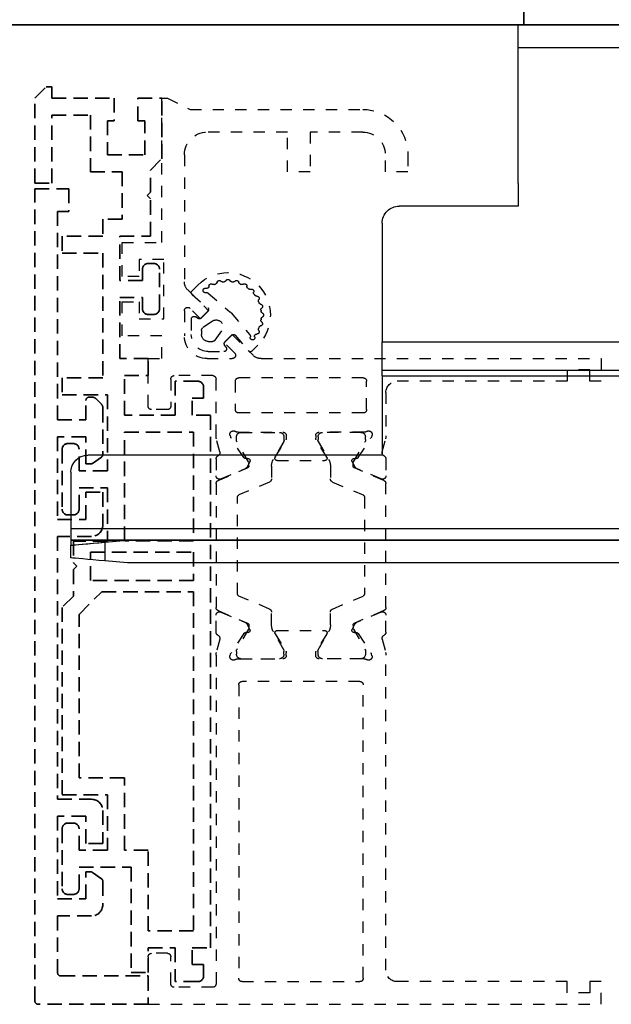
# Model space of a CAD drawing. Units: millimetres. Extents: x 0 to 1189, y 0 to 4976.
# Drawn here: x 603 to 655, y 4475 to 4561 of the extents above; entities that cross this region are included whole.
import ezdxf

# ---------------------------------------------------------------- set-up
doc = ezdxf.new("R2010")
doc.units = ezdxf.units.MM
doc.linetypes.add('BLOCK_Verharkung Endlage offen_Pro Green RC 2$0$HIDDEN', pattern=[1.905, 1.27, -0.635])
doc.linetypes.add('BLOCK_Verharkung Endlage offen_Pro Green RC 2$0$JIS_02_1.0', pattern=[2, 1, -1])
for name, color, linetype in [('BLOCK_325527-XX-20_Horizontalprofil unten$0$Mass', 7, 'Continuous'), ('BLOCK_325536-XX-1-20_Wandanschlussprofil$0$BLOCK_325536-XX-1-20_Wandanschlussprofil', 3, 'Continuous'), ('BLOCK_Bodengleiter Draufsicht Pro Green 1$0$Block 257035 Fuehrungswinkel Green$0$Block 257035 Fuehrungswinkel Green', 252, 'Continuous'), ('BLOCK_Bodengleiter Draufsicht Pro Green 1$0$BLOCK_Bodengleiter Draufsicht Pro Green 1', 253, 'Continuous'), ('BLOCK_Verharkung Endlage offen_Pro Green RC 2$0$BLOCK_Verharkung Endlage offen_Pro Green', 1, 'Continuous'), ('BLOCK_Verharkung Endlage offen_Pro Green RC 2$0$Mass', 7, 'Continuous'), ('Duenn', 255, 'Continuous'), ('Konstruktion', 31, 'Continuous'), ('XREF Pro Green RC 2 ISO 34 ST Wand$0$Duenn', 7, 'Continuous')]:
    doc.layers.add(name, color=color, linetype=linetype)
doc.layers.add('BLOCK_Bodengleiter Draufsicht Pro Green 1$0$Mass', color=7, linetype='Continuous', true_color=0xffffff)

# ---------------------------------------------------------------- blocks, each defined once
blk = doc.blocks.new('BLOCK_Verharkung Endlage offen_Pro Green RC 2$0$Verharkung Endlage offen')
at = {"color": 1, "linetype": 'BLOCK_Verharkung Endlage offen_Pro Green RC 2$0$HIDDEN', "lineweight": 35}
for p, q in [((-1.5, 79.7), (-1.5, 80.7)), ((-1.5, 80.7), (-1, 80.7)), ((0, 79.7), (-1, 80.7)), ((-11.2, 74.35), (-11.2, 79.7)), ((-9.1, 79.7), (-11.2, 79.7)), ((-9.1, 77.7), (-9.1, 79.7)), ((-7, 79.7), (-7, 77.7)), ((-1.5, 79.7), (-7, 79.7)), ((0, 72.2), (0, 79.7)), ((-9.7, 77.7), (-9.1, 77.7)), ((-9.7, 74.7), (-9.7, 77.7)), ((-7, 77.7), (-6.4, 77.7)), ((-6.4, 77.7), (-6.4, 74.7)), ((-1.5, 78.2), (-4.9, 78.2)), ((-4.9, 78.2), (-4.9, 73.2)), ((-1.5, 72.2), (-1.5, 78.2)), ((-10.2, 73.35), (-11.2, 74.35)), ((-6.4, 74.7), (-9.7, 74.7)), ((-10.2, 71.4), (-10.2, 73.35)), ((-4.9, 73.2), (-7.7, 73.2)), ((-7.7, 73.2), (-7.7, 69)), ((0, 72.2), (-1.5, 72.2)), ((-9.9, 71.1), (-10.2, 71.4)), ((-3, 71.7), (-3, 69.7)), ((0, 71.7), (-3, 71.7)), ((0, 0), (0, 71.7)), ((-10.2, 70.8), (-9.9, 71.1)), ((-10.2, 67.5), (-10.2, 70.8)), ((-3, 69.7), (-2, 69.7)), ((-2, 69.7), (-2, 51.3)), ((-7.7, 69), (-6, 69)), ((-6, 69), (-6, 67.5)), ((-7.5, 67.5), (-10.2, 67.5)), ((-7.5, 63.6), (-7.5, 67.5)), ((-6, 67.5), (-2.4, 67.5)), ((-2.4, 67.5), (-2.4, 66)), ((-2.4, 66), (-6, 66)), ((-6, 66), (-6, 55)), ((-11, 61.1), (-11, 64.6)), ((-10.5, 65.1), (-10, 65.1)), ((-9.5, 64.6), (-9.5, 63.6)), ((-9.5, 63.6), (-7.5, 63.6)), ((-7.5, 62.1), (-9.5, 62.1)), ((-9.5, 62.1), (-9.5, 61.1)), ((-7.5, 56.7), (-7.5, 62.1)), ((-10, 60.6), (-10.5, 60.6)), ((-10, 55.2), (-10, 56.7)), ((-10, 56.7), (-7.5, 56.7)), ((-7.9, 55.2), (-10, 55.2)), ((-7.9, 51.7), (-7.9, 55.2)), ((-6, 55), (-2.4, 55)), ((-2.4, 55), (-2.4, 53.5)), ((-14.9, 54.2), (-14.9, 53.2)), ((-14.4, 54.7), (-12.4, 54.7)), ((-12.4, 54.7), (-12.4, 51.7)), ((-13.9, 53.2), (-14.9, 53.2)), ((-13.9, 51.7), (-13.9, 53.2)), ((-2.4, 53.5), (-6.4, 53.5)), ((-6.4, 53.5), (-6.4, 46.8)), ((-5.396, 53.154), (-5.854, 52.696)), ((-4.8, 53.3), (-5.043, 53.3)), ((-6, 52.343), (-6, 48.256)), ((-4.5, 51.3), (-4.5, 53)), ((-15.5, 4.7), (-15.5, 51.7)), ((-15.5, 51.7), (-13.9, 51.7)), ((-12.4, 51.7), (-7.9, 51.7)), ((-2, 51.3), (-4.5, 51.3)), ((-14, 50.2), (-14, 40.62)), ((-7.9, 50.2), (-14, 50.2)), ((-7.9, 40.62), (-7.9, 50.2)), ((-4.5, 49.8), (-2, 49.8)), ((-4.5, 47.4), (-4.5, 49.8)), ((-2, 49.8), (-2, 42.5)), ((-3.9, 46.8), (-3.9, 48.7)), ((-3.4, 49.2), (-2.9, 49.2)), ((-2.4, 48.7), (-2.4, 43.4)), ((-5.872, 48.011), (-5.077, 47.454)), ((-4.905, 47.4), (-4.5, 47.4)), ((-6.4, 46.8), (-3.9, 46.8)), ((-3.9, 45.3), (-6.4, 45.3)), ((-6.4, 45.3), (-6.4, 40.6)), ((-3.9, 43.4), (-3.9, 45.3)), ((-6, 44.9), (-6, 42)), ((-4.5, 44.9), (-6, 44.9)), ((-4.5, 42.5), (-4.5, 44.9)), ((-2.9, 42.9), (-3.4, 42.9)), ((-2, 42.5), (-4.5, 42.5)), ((-5, 41), (-2, 41)), ((-2, 41), (-2, 17.8)), ((-14, 40.62), (-7.9, 40.62)), ((-6.4, 40.6), (-3.4, 40.6)), ((-3.4, 40.6), (-3.4, 38.67)), ((-14, 39.62), (-14, 37.12)), ((-4.9, 39.62), (-14, 39.62)), ((-4.9, 37.12), (-4.9, 39.62)), ((-3.4, 38.67), (-3.7, 38.37)), ((-3.7, 38.37), (-3.4, 38.07)), ((-3.4, 38.07), (-3.4, 35.74)), ((-14, 37.12), (-4.9, 37.12)), ((-5.901, 36.12), (-14, 36.12)), ((-14, 36.12), (-14, 6.2)), ((-3.9, 34.119), (-5.901, 36.12)), ((-3.4, 35.74), (-2.4, 34.74)), ((-3.9, 19.7), (-3.9, 34.119)), ((-2.4, 34.74), (-2.4, 18.2)), ((-7.9, 13.3), (-7.9, 19.7)), ((-7.9, 19.7), (-3.9, 19.7)), ((-2.4, 18.2), (-6.4, 18.2)), ((-6.4, 18.2), (-6.4, 13.3)), ((-2, 17.8), (-5, 17.8)), ((-6, 16.8), (-6, 13.9)), ((-4.5, 16.3), (-2, 16.3)), ((-4.5, 13.9), (-4.5, 16.3)), ((-3.4, 15.7), (-2.9, 15.7)), ((-2, 16.3), (-2, 9)), ((-3.9, 13.3), (-3.9, 15.2)), ((-2.4, 15.2), (-2.4, 9.9)), ((-10, 6.2), (-10, 13.3)), ((-10, 13.3), (-7.9, 13.3)), ((-6.4, 13.3), (-3.9, 13.3)), ((-6, 13.9), (-4.5, 13.9)), ((-3.9, 11.8), (-8.5, 11.8)), ((-8.5, 11.8), (-8.5, 2.5)), ((-5.077, 11.346), (-5.872, 10.789)), ((-4.5, 11.4), (-4.905, 11.4)), ((-4.5, 9), (-4.5, 11.4)), ((-3.9, 9.9), (-3.9, 11.8)), ((-6, 10.544), (-6, 8.5)), ((-2, 9), (-4.5, 9)), ((-2.9, 9.4), (-3.4, 9.4)), ((-5, 7.5), (-2, 7.5)), ((-2, 7.5), (-2, 2.5)), ((-14, 6.2), (-10, 6.2)), ((-13.9, 4.7), (-15.5, 4.7)), ((-13.9, 3.2), (-13.9, 4.7)), ((-10, 4.7), (-12.4, 4.7)), ((-12.4, 4.7), (-12.4, 1.7)), ((-10, 2.5), (-10, 4.7)), ((-14.9, 3.2), (-14.9, 2.2)), ((-14.9, 3.2), (-13.9, 3.2)), ((-8.5, 2.5), (-10, 2.5)), ((-10, 2.2), (-10, -0.3)), ((-2.3, 2.2), (-10, 2.2)), ((-14.4, 1.7), (-12.4, 1.7)), ((-10, -0.3), (-0.3, -0.3))]:
    blk.add_line(p, q, dxfattribs=at)
for centre, radius, start, end in [((-11.201, 79.7), 0.001, 0, 90), ((-10.5, 64.6), 0.5, 90, 180), ((-10, 64.6), 0.5, 0, 90), ((-10.5, 61.1), 0.5, 180, 270), ((-10, 61.1), 0.5, 270, 0), ((-14.4, 54.2), 0.5, 90, 180), ((-5.043, 52.8), 0.5, 90, 135), ((-4.8, 53), 0.3, 0, 90), ((-5.5, 52.343), 0.5, 135, 180), ((-3.4, 48.7), 0.5, 90, 180), ((-2.9, 48.7), 0.5, 0, 90), ((-5.7, 48.256), 0.3, 180, 235), ((-4.905, 47.7), 0.3, 235, 270), ((-3.4, 43.4), 0.5, 180, 270), ((-2.9, 43.4), 0.5, 270, 0), ((-5, 42), 1, 180, 270), ((-5, 16.8), 1, 90, 180), ((-3.4, 15.2), 0.5, 90, 180), ((-2.9, 15.2), 0.5, 0, 90), ((-4.905, 11.1), 0.3, 90, 125), ((-5.7, 10.544), 0.3, 125, 180), ((-3.4, 9.9), 0.5, 180, 270), ((-2.9, 9.9), 0.5, 270, 0), ((-5, 8.5), 1, 180, 270), ((-14.4, 2.2), 0.5, 180, 270), ((-2.3, 2.5), 0.3, 270, 0), ((-0.3, 0), 0.3, 270, 0)]:
    blk.add_arc(centre, radius, start, end, dxfattribs=at)
at = {"layer": 'BLOCK_Verharkung Endlage offen_Pro Green RC 2$0$BLOCK_Verharkung Endlage offen_Pro Green', "linetype": 'BLOCK_Verharkung Endlage offen_Pro Green RC 2$0$JIS_02_1.0'}
for p, q in [((-11.7, 79.7), (-13.7, 78.7)), ((-11.2, 79.7), (-11.7, 79.7)), ((-11.2, 66.95), (-11.2, 79.7)), ((-13.7, 78.7), (-28.95, 78.7)), ((-28.95, 76.7), (-24.3, 76.7)), ((-24.3, 76.7), (-24.3, 73.2)), ((-22.3, 73.2), (-22.3, 76.7)), ((-22.3, 76.7), (-15.2, 76.7)), ((-32.95, 74.7), (-32.95, 73.2)), ((-30.95, 73.2), (-30.95, 74.7)), ((-13.2, 74.7), (-13.2, 63.478)), ((-32.95, 73.2), (-30.95, 73.2)), ((-24.3, 73.2), (-22.3, 73.2)), ((-7.7, 66.95), (-11.2, 66.95)), ((-7.7, 63.95), (-7.7, 66.95)), ((-11.4, 60.2), (-11.4, 65.45)), ((-11.4, 65.45), (-9.2, 65.45)), ((-9.2, 65.45), (-9.2, 63.95)), ((-9.2, 63.95), (-7.7, 63.95)), ((-13.493, 62.771), (-15.339, 60.925)), ((-14.396, 63.199), (-13.865, 62.669)), ((-15.291, 62.487), (-17.228, 60.843)), ((-13.877, 62.375), (-15.268, 61.195)), ((-15.339, 60.925), (-14.632, 60.218)), ((-15.28, 60.901), (-14.656, 60.277)), ((-14.632, 60.218), (-13.712, 61.138)), ((-13.2, 60.925), (-13.2, 58.7)), ((-7.7, 61.7), (-9.2, 61.7)), ((-9.2, 61.7), (-9.2, 60.2)), ((-7.7, 58.7), (-7.7, 61.7)), ((-17.343, 60.728), (-18.987, 58.791)), ((-15.672, 60.007), (-14.844, 59.431)), ((-14.4, 60.255), (-14.211, 60.387)), ((-13.815, 60.181), (-13.815, 58.815)), ((-9.2, 60.2), (-11.4, 60.2)), ((-15.931, 58.344), (-16.507, 59.172)), ((-14.716, 59.185), (-14.716, 58.815)), ((-17.425, 58.839), (-19.271, 56.993)), ((-17.695, 58.768), (-18.875, 57.377)), ((-16.718, 58.132), (-17.425, 58.839)), ((-16.777, 58.156), (-17.401, 58.78)), ((-11.2, 56.7), (-11.2, 58.7)), ((-11.2, 58.7), (-7.7, 58.7)), ((-19.169, 57.365), (-19.699, 57.896)), ((-17.638, 57.212), (-16.718, 58.132)), ((-16.887, 57.711), (-16.755, 57.9)), ((-15.315, 58.216), (-15.685, 58.216)), ((-19.978, 56.7), (-50, 56.7)), ((-50, 56.7), (-50, 54.7)), ((-15.2, 56.7), (-17.425, 56.7)), ((-15.315, 57.315), (-16.681, 57.315)), ((-10, 56.7), (-11.2, 56.7)), ((-10, 52.5), (-10, 56.7)), ((-49, 54.7), (-49, 55.7)), ((-49, 55.7), (-47, 55.7)), ((-47, 55.7), (-47, 54.7)), ((-29, 55), (-18, 55)), ((-16, 49.873), (-16, 54.9)), ((-15.7, 55.2), (-12.3, 55.2)), ((-12, 54.9), (-12, 52.5)), ((-50, 54.7), (-49, 54.7)), ((-47, 54.7), (-32, 54.7)), ((-29.3, 52.2), (-29.3, 54.7)), ((-17.7, 54.7), (-17.7, 52.2)), ((-31, 53.7), (-31, 49.873)), ((-11.7, 52.2), (-10.3, 52.2)), ((-29, 51.9), (-18, 51.9)), ((-30.678, 48.459), (-30.97, 49.631)), ((-29.765, 49.927), (-29.715, 49.771)), ((-28.558, 47.971), (-29.681, 49.701)), ((-29.19, 49.556), (-29.19, 49.8)), ((-29.059, 50.2), (-25.1, 50.2)), ((-28.8, 50.19), (-25.4, 50.19)), ((-25.01, 49.8), (-25.01, 49.556)), ((-24.8, 49.9), (-24.8, 49.679)), ((-22.2, 49.9), (-22.2, 49.679)), ((-21.99, 49.8), (-21.99, 49.556)), ((-17.941, 50.2), (-21.9, 50.2)), ((-18.2, 50.19), (-21.6, 50.19)), ((-18.442, 47.971), (-17.319, 49.701)), ((-17.81, 49.556), (-17.81, 49.8)), ((-17.235, 49.927), (-17.285, 49.771)), ((-16.322, 48.459), (-16.03, 49.631)), ((-28.127, 47.581), (-29.173, 49.394)), ((-25.027, 49.394), (-25.939, 47.813)), ((-25.771, 48.004), (-24.844, 49.523)), ((-21.229, 48.004), (-22.156, 49.523)), ((-21.973, 49.394), (-21.061, 47.813)), ((-18.873, 47.581), (-17.827, 49.394)), ((-31, 47.85), (-31, 46.35)), ((-28.211, 47.89), (-28.379, 47.88)), ((-18.789, 47.89), (-18.621, 47.88)), ((-16, 47.85), (-16, 46.35)), ((-30.817, 45.947), (-28.222, 47.048)), ((-30.583, 46.074), (-28.407, 46.997)), ((-28.022, 47.599), (-28.257, 47.137)), ((-28.1, 47.232), (-28.1, 47.481)), ((-26.1, 47.213), (-26.1, 46.083)), ((-21.4, 47.7), (-25.6, 47.7)), ((-20.9, 47.213), (-20.9, 46.083)), ((-18.978, 47.599), (-18.743, 47.137)), ((-18.9, 47.232), (-18.9, 47.481)), ((-16.183, 45.947), (-18.778, 47.048)), ((-16.417, 46.074), (-18.593, 46.997)), ((-31, 34.73), (-31, 45.67)), ((-26.283, 45.807), (-28.978, 44.663)), ((-20.717, 45.807), (-18.022, 44.663)), ((-16, 45.67), (-16, 34.73)), ((-29.1, 44.479), (-29.1, 35.921)), ((-17.9, 35.921), (-17.9, 44.479)), ((-26.283, 34.593), (-28.978, 35.737)), ((-20.717, 34.593), (-18.022, 35.737)), ((-31, 32.55), (-31, 34.05)), ((-30.817, 34.453), (-28.222, 33.352)), ((-30.583, 34.326), (-28.407, 33.403)), ((-26.1, 33.187), (-26.1, 34.317)), ((-20.9, 33.187), (-20.9, 34.317)), ((-16.183, 34.453), (-18.778, 33.352)), ((-16.417, 34.326), (-18.593, 33.403)), ((-16, 32.55), (-16, 34.05)), ((-28.022, 32.801), (-28.257, 33.263)), ((-28.1, 33.168), (-28.1, 32.919)), ((-18.978, 32.801), (-18.743, 33.263)), ((-18.9, 33.168), (-18.9, 32.919)), ((-28.558, 32.429), (-29.681, 30.699)), ((-28.127, 32.819), (-29.173, 31.006)), ((-28.211, 32.51), (-28.379, 32.52)), ((-25.027, 31.006), (-25.939, 32.587)), ((-25.771, 32.396), (-24.844, 30.877)), ((-21.4, 32.7), (-25.6, 32.7)), ((-21.229, 32.396), (-22.156, 30.877)), ((-21.973, 31.006), (-21.061, 32.587)), ((-18.873, 32.819), (-17.827, 31.006)), ((-18.789, 32.51), (-18.621, 32.52)), ((-18.442, 32.429), (-17.319, 30.699)), ((-30.678, 31.941), (-30.97, 30.769)), ((-16.322, 31.941), (-16.03, 30.769)), ((-31, 2.7), (-31, 30.527)), ((-29.765, 30.473), (-29.715, 30.629)), ((-29.19, 30.844), (-29.19, 30.6)), ((-25.01, 30.6), (-25.01, 30.844)), ((-24.8, 30.5), (-24.8, 30.721)), ((-22.2, 30.5), (-22.2, 30.721)), ((-21.99, 30.6), (-21.99, 30.844)), ((-17.81, 30.844), (-17.81, 30.6)), ((-17.235, 30.473), (-17.285, 30.629)), ((-16, 30.527), (-16, 1.5)), ((-29.059, 30.2), (-25.1, 30.2)), ((-28.8, 30.21), (-25.4, 30.21)), ((-17.941, 30.2), (-21.9, 30.2)), ((-18.2, 30.21), (-21.6, 30.21)), ((-29, 2), (-29, 27.9)), ((-28.7, 28.2), (-18.3, 28.2)), ((-18, 27.9), (-18, 2)), ((-12, 1.5), (-12, 3.9)), ((-11.7, 4.2), (-10.3, 4.2)), ((-10, 3.9), (-10, -0.3)), ((-50, 1.7), (-49, 1.7)), ((-50, -0.3), (-50, 1.7)), ((-49, 1.7), (-49, 0.7)), ((-47, 1.7), (-32, 1.7)), ((-47, 0.7), (-47, 1.7)), ((-18.3, 1.7), (-28.7, 1.7)), ((-15.7, 1.2), (-12.3, 1.2)), ((-49, 0.7), (-47, 0.7)), ((-10, -0.3), (-50, -0.3))]:
    blk.add_line(p, q, dxfattribs=at)
for centre, radius, start, end in [((-28.95, 74.7), 4, 90, 180), ((-28.95, 74.7), 2, 90, 180), ((-15.2, 74.7), 2, 0, 90), ((-17.047, 60.547), 3.75, 45, 225), ((-17.811, 63.397), 0.2, 41.68932, 168.31068), ((-17.512, 63.663), 0.2, 221.68932, 278.4855), ((-17.047, 60.547), 2.95, 96.5145, 98.4855), ((-17.405, 63.677), 0.2, 276.5145, 333.31068), ((-17.047, 63.497), 0.2, 26.68932, 153.31068), ((-16.69, 63.677), 0.2, 206.68932, 263.4855), ((-17.047, 60.547), 2.95, 81.5145, 83.4855), ((-16.583, 63.663), 0.2, 261.5145, 318.31068), ((-16.284, 63.397), 0.2, 11.68932, 138.31068), ((-14.2, 63.478), 1, 315, 0), ((-19.133, 62.633), 0.2, 71.68932, 198.31068), ((-19.008, 63.013), 0.2, 251.68932, 308.4855), ((-17.047, 60.547), 2.95, 126.5145, 128.4855), ((-18.922, 63.079), 0.2, 306.5145, 3.31068), ((-18.522, 63.102), 0.2, 56.68932, 183.31068), ((-18.303, 63.436), 0.2, 236.68932, 293.4855), ((-17.047, 60.547), 2.95, 111.5145, 113.4855), ((-18.203, 63.478), 0.2, 291.5145, 348.31068), ((-15.892, 63.478), 0.2, 191.68932, 248.4855), ((-17.047, 60.547), 2.95, 66.5145, 68.4855), ((-15.792, 63.436), 0.2, 246.5145, 303.31068), ((-15.572, 63.102), 0.2, 359.63474, 123.31068), ((-15.172, 63.1), 0.2, 179.63474, 287.75954), ((-15.05, 62.719), 0.2, 253.90021, 107.75954), ((-14.007, 62.527), 0.2, 310.32213, 45), ((-19.602, 62.022), 0.2, 86.68932, 213.31068), ((-17.047, 60.547), 2.95, 156.5145, 158.4855), ((-19.936, 61.803), 0.2, 336.5145, 33.31068), ((-19.579, 62.422), 0.2, 266.68932, 323.4855), ((-17.047, 60.547), 2.95, 141.5145, 143.4855), ((-19.513, 62.508), 0.2, 321.5145, 18.31068), ((-15.161, 62.334), 0.2, 73.90021, 130.32213), ((-19.897, 61.311), 0.2, 101.68932, 228.31068), ((-20.177, 60.905), 0.2, 296.68932, 353.4855), ((-20.163, 61.012), 0.2, 351.5145, 48.31068), ((-17.047, 60.547), 2.95, 171.5145, 173.4855), ((-19.978, 61.703), 0.2, 281.68932, 338.4855), ((-15.138, 61.042), 0.2, 130.32213, 225), ((-13.5, 60.925), 0.3, 360, 135), ((-19.997, 60.547), 0.2, 116.68932, 243.31068), ((-20.177, 60.19), 0.2, 6.5145, 63.31068), ((-20.163, 60.083), 0.2, 311.68932, 8.4855), ((-17.047, 60.547), 2.95, 186.5145, 188.4855), ((-16.581, 60.081), 1, 130.32213, 139.67787), ((-16.015, 59.515), 0.6, 55.16909, 214.83091), ((-14.514, 60.419), 0.2, 225, 305), ((-14.067, 60.181), 0.252, 0, 125), ((-19.897, 59.784), 0.2, 131.68932, 258.31068), ((-19.978, 59.392), 0.2, 21.5145, 78.31068), ((-19.602, 59.072), 0.2, 146.68932, 270.36526), ((-17.047, 60.547), 2.95, 201.5145, 203.4855), ((-19.936, 59.292), 0.2, 326.68932, 23.4855), ((-15.016, 59.185), 0.3, 360, 55.16909), ((-19.6, 58.672), 0.2, 342.24046, 90.36526), ((-19.219, 58.55), 0.2, 162.24046, 16.09979), ((-18.834, 58.661), 0.2, 139.67787, 196.09979), ((-17.542, 58.638), 0.2, 45, 139.67787), ((-15.685, 58.516), 0.3, 214.83091, 270), ((-15.315, 58.815), 0.599, 270, 360), ((-15.315, 58.815), 1.5, 270, 360), ((-15.2, 58.7), 2, 270, 0), ((-19.027, 57.507), 0.2, 225, 319.67787), ((-16.681, 57.567), 0.252, 145, 270), ((-16.919, 58.014), 0.2, 325, 45), ((-19.978, 57.7), 1, 270, 315), ((-17.425, 57), 0.3, 135, 270), ((-29, 54.7), 0.3, 90, 180), ((-18, 54.7), 0.3, 360, 90), ((-15.7, 54.9), 0.3, 90, 180), ((-12.3, 54.9), 0.3, 360, 90), ((-32, 53.7), 1, 0, 90), ((-29, 52.2), 0.3, 180, 270), ((-18, 52.2), 0.3, 270, 0), ((-11.7, 52.5), 0.3, 180, 270), ((-10.3, 52.5), 0.3, 270, 0), ((-30, 49.873), 1, 180, 194), ((-29.48, 50.02), 0.3, 58.21167, 198), ((-29.429, 49.864), 0.3, 198, 213), ((-29.059, 50.7), 0.5, 238.21167, 270), ((-29, 49.494), 0.2, 161.80513, 210), ((-28.8, 49.8), 0.39, 90, 180), ((-25.4, 49.8), 0.39, 0, 90), ((-25.1, 49.9), 0.3, 360, 90), ((-25.2, 49.494), 0.2, 330, 18.19487), ((-25.1, 49.679), 0.3, 328.6, 0), ((-21.9, 49.9), 0.3, 90, 180), ((-21.9, 49.679), 0.3, 180, 211.4), ((-21.8, 49.494), 0.2, 161.80513, 210), ((-21.6, 49.8), 0.39, 90, 180), ((-18.2, 49.8), 0.39, 0, 90), ((-17.941, 50.7), 0.5, 270, 301.78833), ((-18, 49.494), 0.2, 330, 18.19487), ((-17.52, 50.02), 0.3, 342, 121.78833), ((-17.571, 49.864), 0.3, 327, 342), ((-17, 49.873), 1, 346, 0), ((-30.7, 47.85), 0.3, 116.65394, 180), ((-30.969, 48.386), 0.3, 296.65394, 14), ((-28.39, 48.08), 0.2, 213, 273.20069), ((-28.2, 47.69), 0.2, 333, 93.20069), ((-24.9, 47.213), 1.2, 150, 180), ((-25.6, 47.9), 0.2, 148.6, 270), ((-21.4, 47.9), 0.2, 270, 31.4), ((-22.1, 47.213), 1.2, 0, 30), ((-18.8, 47.69), 0.2, 86.79931, 207), ((-18.61, 48.08), 0.2, 266.79931, 327), ((-16.031, 48.386), 0.3, 166, 243.34606), ((-16.3, 47.85), 0.3, 0, 63.34606), ((-28.524, 47.273), 0.3, 293, 333), ((-28.3, 47.232), 0.2, 293, 0), ((-28.3, 47.481), 0.2, 0, 30), ((-18.7, 47.481), 0.2, 150, 180), ((-18.7, 47.232), 0.2, 180, 247), ((-18.476, 47.273), 0.3, 207, 247), ((-30.7, 46.35), 0.3, 180, 293), ((-26.4, 46.083), 0.3, 293, 0), ((-20.6, 46.083), 0.3, 180, 247), ((-16.3, 46.35), 0.3, 247, 0), ((-30.7, 45.67), 0.3, 113, 180), ((-16.3, 45.67), 0.3, 360, 67), ((-28.9, 44.479), 0.2, 113, 180), ((-18.1, 44.479), 0.2, 360, 67), ((-28.9, 35.921), 0.2, 180, 247), ((-18.1, 35.921), 0.2, 293, 0), ((-30.7, 34.73), 0.3, 180, 247), ((-30.7, 34.05), 0.3, 67, 180), ((-26.4, 34.317), 0.3, 0, 67), ((-20.6, 34.317), 0.3, 113, 180), ((-16.3, 34.05), 0.3, 0, 113), ((-16.3, 34.73), 0.3, 293, 0), ((-28.524, 33.127), 0.3, 27, 67), ((-28.3, 33.168), 0.2, 0, 67), ((-24.9, 33.187), 1.2, 180, 210), ((-22.1, 33.187), 1.2, 330, 0), ((-18.7, 33.168), 0.2, 113, 180), ((-18.476, 33.127), 0.3, 113, 153), ((-30.7, 32.55), 0.3, 180, 243.34606), ((-30.969, 32.014), 0.3, 346, 63.34606), ((-28.39, 32.32), 0.2, 86.79931, 147), ((-28.2, 32.71), 0.2, 266.79931, 27), ((-28.3, 32.919), 0.2, 330, 0), ((-25.6, 32.5), 0.2, 90, 211.4), ((-21.4, 32.5), 0.2, 328.6, 90), ((-18.8, 32.71), 0.2, 153, 273.20069), ((-18.7, 32.919), 0.2, 180, 210), ((-18.61, 32.32), 0.2, 33, 93.20069), ((-16.031, 32.014), 0.3, 116.65394, 194), ((-16.3, 32.55), 0.3, 296.65394, 0), ((-30, 30.527), 1, 166, 180), ((-29.48, 30.38), 0.3, 162, 301.78833), ((-29.429, 30.536), 0.3, 147, 162), ((-29, 30.906), 0.2, 150, 198.19487), ((-28.8, 30.6), 0.39, 180, 270), ((-25.4, 30.6), 0.39, 270, 0), ((-25.1, 30.5), 0.3, 270, 0), ((-25.2, 30.906), 0.2, 341.80513, 30), ((-25.1, 30.721), 0.3, 0, 31.4), ((-21.9, 30.721), 0.3, 148.6, 180), ((-21.9, 30.5), 0.3, 180, 270), ((-21.8, 30.906), 0.2, 150, 198.19487), ((-21.6, 30.6), 0.39, 180, 270), ((-18.2, 30.6), 0.39, 270, 0), ((-18, 30.906), 0.2, 341.80513, 30), ((-17.52, 30.38), 0.3, 238.21167, 18), ((-17.571, 30.536), 0.3, 18, 33), ((-17, 30.527), 1, 0, 14), ((-29.059, 29.7), 0.5, 90, 121.78833), ((-17.941, 29.7), 0.5, 58.21167, 90), ((-28.7, 27.9), 0.3, 90, 180), ((-18.3, 27.9), 0.3, 0, 90), ((-11.7, 3.9), 0.3, 90, 180), ((-10.3, 3.9), 0.3, 0, 90), ((-32, 2.7), 1, 270, 0), ((-28.7, 2), 0.3, 180, 270), ((-18.3, 2), 0.3, 270, 0), ((-15.7, 1.5), 0.3, 180, 270), ((-12.3, 1.5), 0.3, 270, 0)]:
    blk.add_arc(centre, radius, start, end, dxfattribs=at)
blk = doc.blocks.new('BLOCK_Verharkung Endlage offen_Pro Green RC 2')
at = {"layer": 'BLOCK_Verharkung Endlage offen_Pro Green RC 2$0$Mass', "linetype": 'BLOCK_Verharkung Endlage offen_Pro Green RC 2$0$JIS_02_1.0'}
blk.add_blockref('BLOCK_Verharkung Endlage offen_Pro Green RC 2$0$Verharkung Endlage offen', (0, 0), dxfattribs=at)
blk = doc.blocks.new('BLOCK_325536-XX-1-20_Wandanschlussprofil$0$BLOCK_325536-XX-1-20_Wandanschlussprofil')
at = {"layer": 'BLOCK_325536-XX-1-20_Wandanschlussprofil$0$BLOCK_325536-XX-1-20_Wandanschlussprofil', "color": 3, "linetype": 'Continuous', "lineweight": 35}
for p, q in [((-61, -0.314), (-61, 0)), ((-61, 0), (-44.673, 0)), ((-42.65, 0), (-41.15, 0)), ((-19.35, 0), (-20.85, 0)), ((0, 0), (-17.327, 0)), ((0, -48), (0, 0)), ((-43.259, -0.322), (-44.431, -0.03)), ((-40.874, -0.417), (-41.797, -2.593)), ((-21.126, -0.417), (-20.203, -2.593)), ((-18.741, -0.322), (-17.569, -0.03)), ((-50.417, -1.5), (-50.67, -3.302)), ((-46.5, -1.5), (-50.417, -1.5)), ((-46.5, -13.5), (-46.5, -1.5)), ((-44.727, -1.235), (-44.571, -1.285)), ((-42.771, -2.442), (-44.501, -1.319)), ((-19.229, -2.442), (-17.499, -1.319)), ((-17.273, -1.235), (-17.429, -1.285)), ((-17, -1.28), (-17, -5.9)), ((-2, -1.5), (-15, -1.5)), ((-50.896, -3.472), (-59.278, -2.294)), ((-45, -1.941), (-45, -5.9)), ((-15.5, -2), (-15.5, -13)), ((-1.5, -13), (-1.5, -2)), ((-42.69, -2.789), (-42.68, -2.621)), ((-42.399, -2.978), (-41.937, -2.743)), ((-19.601, -2.978), (-20.063, -2.743)), ((-19.31, -2.789), (-19.32, -2.621)), ((-42.804, -5.229), (-44.323, -6.156)), ((-42.5, -5.4), (-42.5, -9.6)), ((-19.5, -9.6), (-19.5, -5.4)), ((-19.196, -5.229), (-17.677, -6.156)), ((-44.7, -6.2), (-44.479, -6.2)), ((-17.3, -6.2), (-17.521, -6.2)), ((-45, -13.059), (-45, -9.1)), ((-44.7, -8.8), (-44.479, -8.8)), ((-42.804, -9.771), (-44.323, -8.844)), ((-19.196, -9.771), (-17.677, -8.844)), ((-17.3, -8.8), (-17.521, -8.8)), ((-17, -13.72), (-17, -9.1)), ((-59.278, -12.737), (-50.674, -11.528)), ((-50.448, -11.698), (-50.195, -13.5)), ((-42.399, -12.022), (-41.937, -12.257)), ((-19.601, -12.022), (-20.063, -12.257)), ((-42.771, -12.558), (-44.501, -13.681)), ((-42.69, -12.211), (-42.68, -12.379)), ((-40.874, -14.583), (-41.797, -12.407)), ((-21.126, -14.583), (-20.203, -12.407)), ((-19.31, -12.211), (-19.32, -12.379)), ((-19.229, -12.558), (-17.499, -13.681)), ((-50.195, -13.5), (-46.5, -13.5)), ((-44.727, -13.765), (-44.571, -13.715)), ((-17.273, -13.765), (-17.429, -13.715)), ((-15, -13.5), (-2, -13.5)), ((-61, -15), (-61, -14.718)), ((-43.259, -14.678), (-44.431, -14.97)), ((-18.741, -14.678), (-17.569, -14.97)), ((-61, -15), (-44.673, -15)), ((-42.65, -15), (-41.15, -15)), ((-19.35, -15), (-20.85, -15)), ((-2, -15), (-17.327, -15)), ((-2, -45), (-2, -15)), ((-1, -45), (-2, -45)), ((-1, -47), (-1, -45)), ((-2, -48), (-2, -47)), ((-2, -47), (-1, -47)), ((-2, -48), (0, -48))]:
    blk.add_line(p, q, dxfattribs=at)
at = {"layer": 'BLOCK_325536-XX-1-20_Wandanschlussprofil$0$BLOCK_325536-XX-1-20_Wandanschlussprofil', "color": 8, "linetype": 'Continuous', "lineweight": 35}
for p, q in [((-21.53, 0), (-40.47, 0)), ((-40.747, -0.183), (-41.848, -2.778)), ((-21.253, -0.183), (-20.152, -2.778)), ((-44.99, -2.2), (-44.99, -5.6)), ((-44.356, -1.81), (-44.6, -1.81)), ((-42.381, -2.873), (-44.194, -1.827)), ((-40.607, -4.717), (-39.463, -2.022)), ((-39.279, -1.9), (-22.721, -1.9)), ((-21.393, -4.717), (-22.537, -2.022)), ((-19.619, -2.873), (-17.806, -1.827)), ((-17.644, -1.81), (-17.4, -1.81)), ((-17.01, -2.2), (-17.01, -5.6)), ((-42.032, -2.9), (-42.281, -2.9)), ((-19.968, -2.9), (-19.719, -2.9)), ((-44.194, -5.973), (-42.613, -5.061)), ((-42.013, -4.9), (-40.883, -4.9)), ((-19.987, -4.9), (-21.117, -4.9)), ((-17.806, -5.973), (-19.387, -5.061)), ((-44.6, -5.99), (-44.356, -5.99)), ((-17.4, -5.99), (-17.644, -5.99)), ((-44.99, -12.8), (-44.99, -9.4)), ((-44.6, -9.01), (-44.356, -9.01)), ((-44.194, -9.027), (-42.613, -9.939)), ((-17.806, -9.027), (-19.387, -9.939)), ((-17.4, -9.01), (-17.644, -9.01)), ((-17.01, -12.8), (-17.01, -9.4)), ((-42.013, -10.1), (-40.883, -10.1)), ((-40.607, -10.283), (-39.463, -12.978)), ((-21.393, -10.283), (-22.537, -12.978)), ((-19.987, -10.1), (-21.117, -10.1)), ((-42.381, -12.127), (-44.194, -13.173)), ((-42.032, -12.1), (-42.281, -12.1)), ((-19.968, -12.1), (-19.719, -12.1)), ((-19.619, -12.127), (-17.806, -13.173)), ((-40.747, -14.817), (-41.848, -12.222)), ((-21.253, -14.817), (-20.152, -12.222)), ((-44.356, -13.19), (-44.6, -13.19)), ((-22.721, -13.1), (-39.279, -13.1)), ((-17.644, -13.19), (-17.4, -13.19)), ((-40.47, -15), (-21.53, -15))]:
    blk.add_line(p, q, dxfattribs=at)
at = {"layer": 'BLOCK_325536-XX-1-20_Wandanschlussprofil$0$BLOCK_325536-XX-1-20_Wandanschlussprofil', "color": 3, "linetype": 'Continuous', "lineweight": 35}
for centre, radius, start, end in [((-59, -0.314), 2, 180, 262), ((-44.673, -1), 1, 76, 90), ((-43.186, -0.031), 0.3, 256, 333.34606), ((-42.65, -0.3), 0.3, 90, 153.34606), ((-41.15, -0.3), 0.3, 337, 90), ((-20.85, -0.3), 0.3, 90, 203), ((-19.35, -0.3), 0.3, 26.65394, 90), ((-18.814, -0.031), 0.3, 206.65394, 284), ((-17.327, -1), 1, 90, 104), ((-44.82, -1.52), 0.3, 72, 211.78833), ((-45.5, -1.941), 0.5, 0, 31.78833), ((-44.664, -1.571), 0.3, 57, 72), ((-17.336, -1.571), 0.3, 108, 123), ((-17.18, -1.52), 0.3, 53.1301, 108), ((-15, -2), 0.5, 90, 180), ((-2, -2), 0.5, 0, 90), ((-42.88, -2.61), 0.2, 356.79931, 57), ((-42.073, -2.476), 0.3, 297, 337), ((-19.927, -2.476), 0.3, 203, 243), ((-19.12, -2.61), 0.2, 123, 183.20069), ((-50.868, -3.274), 0.2, 262, 352), ((-42.49, -2.8), 0.2, 176.79931, 297), ((-19.51, -2.8), 0.2, 243, 3.20069), ((-42.7, -5.4), 0.2, 0, 121.4), ((-19.3, -5.4), 0.2, 58.6, 180), ((-44.7, -5.9), 0.3, 180, 270), ((-17.3, -5.9), 0.3, 270, 0), ((-44.479, -5.9), 0.3, 270, 301.4), ((-17.521, -5.9), 0.3, 238.6, 270), ((-44.7, -9.1), 0.3, 90, 180), ((-44.479, -9.1), 0.3, 58.6, 90), ((-17.521, -9.1), 0.3, 90, 121.4), ((-17.3, -9.1), 0.3, 0, 90), ((-42.7, -9.6), 0.2, 238.6, 0), ((-19.3, -9.6), 0.2, 180, 301.4), ((-50.646, -11.726), 0.2, 8, 98), ((-42.49, -12.2), 0.2, 63, 183.20069), ((-19.51, -12.2), 0.2, 356.79931, 117), ((-59, -14.718), 2, 98, 180), ((-42.88, -12.39), 0.2, 303, 3.20069), ((-42.073, -12.524), 0.3, 23, 63), ((-19.927, -12.524), 0.3, 117, 157), ((-19.12, -12.39), 0.2, 176.79931, 237), ((-15, -13), 0.5, 180, 270), ((-2, -13), 0.5, 270, 0), ((-44.82, -13.48), 0.3, 148.21167, 288), ((-45.5, -13.059), 0.5, 328.21167, 0), ((-44.664, -13.429), 0.3, 288, 303), ((-17.336, -13.429), 0.3, 237, 252), ((-17.18, -13.48), 0.3, 252, 306.8699), ((-43.186, -14.969), 0.3, 26.65394, 104), ((-41.15, -14.7), 0.3, 270, 23), ((-20.85, -14.7), 0.3, 157, 270), ((-18.814, -14.969), 0.3, 76, 153.34606), ((-44.673, -14), 1, 270, 284), ((-42.65, -14.7), 0.3, 206.65394, 270), ((-19.35, -14.7), 0.3, 270, 333.34606), ((-17.327, -14), 1, 256, 270)]:
    blk.add_arc(centre, radius, start, end, dxfattribs=at)
at = {"layer": 'BLOCK_325536-XX-1-20_Wandanschlussprofil$0$BLOCK_325536-XX-1-20_Wandanschlussprofil', "color": 8, "linetype": 'Continuous', "lineweight": 35}
for centre, radius, start, end in [((-40.47, -0.3), 0.3, 90, 157), ((-21.53, -0.3), 0.3, 23, 90), ((-44.6, -2.2), 0.39, 90, 180), ((-44.294, -2), 0.2, 60, 108.19487), ((-39.279, -2.1), 0.2, 90, 157), ((-22.721, -2.1), 0.2, 23, 90), ((-17.706, -2), 0.2, 71.80513, 120), ((-17.4, -2.2), 0.39, 0, 90), ((-42.281, -2.7), 0.2, 240, 270), ((-42.032, -2.7), 0.2, 270, 337), ((-19.968, -2.7), 0.2, 203, 270), ((-19.719, -2.7), 0.2, 270, 300), ((-42.013, -6.1), 1.2, 90, 120), ((-40.883, -4.6), 0.3, 270, 337), ((-21.117, -4.6), 0.3, 203, 270), ((-19.987, -6.1), 1.2, 60, 90), ((-44.6, -5.6), 0.39, 180, 270), ((-44.294, -5.8), 0.2, 251.80513, 300), ((-17.706, -5.8), 0.2, 240, 288.19487), ((-17.4, -5.6), 0.39, 270, 0), ((-44.6, -9.4), 0.39, 90, 180), ((-44.294, -9.2), 0.2, 60, 108.19487), ((-17.706, -9.2), 0.2, 71.80513, 120), ((-17.4, -9.4), 0.39, 0, 90), ((-42.013, -8.9), 1.2, 240, 270), ((-40.883, -10.4), 0.3, 23, 90), ((-21.117, -10.4), 0.3, 90, 157), ((-19.987, -8.9), 1.2, 270, 300), ((-42.281, -12.3), 0.2, 90, 120), ((-42.032, -12.3), 0.2, 23, 90), ((-19.968, -12.3), 0.2, 90, 157), ((-19.719, -12.3), 0.2, 60, 90), ((-44.6, -12.8), 0.39, 180, 270), ((-39.279, -12.9), 0.2, 203, 270), ((-22.721, -12.9), 0.2, 270, 337), ((-17.4, -12.8), 0.39, 270, 0), ((-44.294, -13), 0.2, 251.80513, 300), ((-17.706, -13), 0.2, 240, 288.19487), ((-40.47, -14.7), 0.3, 203, 270), ((-21.53, -14.7), 0.3, 270, 337)]:
    blk.add_arc(centre, radius, start, end, dxfattribs=at)
blk = doc.blocks.new('BLOCK_325536-XX-1-20_Wandanschlussprofil')
at = {"layer": 'BLOCK_325536-XX-1-20_Wandanschlussprofil$0$BLOCK_325536-XX-1-20_Wandanschlussprofil', "xscale": -1, "rotation": 270}
blk.add_blockref('BLOCK_325536-XX-1-20_Wandanschlussprofil$0$BLOCK_325536-XX-1-20_Wandanschlussprofil', (0, 0), dxfattribs=at)
blk.add_blockref('BLOCK_325536-XX-1-20_Wandanschlussprofil$0$BLOCK_325536-XX-1-20_Wandanschlussprofil', (0, 0), dxfattribs=at)
blk = doc.blocks.new('BLOCK_325527-XX-20_Horizontalprofil unten$0$BLOCK_325527-XX-20_Horizontalprofil unten')
at = {"color": 3, "linetype": 'Continuous', "lineweight": 35}
for p, q in [((-57, 67), (-57, 0)), ((-57, 0), (-55, 0))]:
    blk.add_line(p, q, dxfattribs=at)
blk = doc.blocks.new('BLOCK_325527-XX-20_Horizontalprofil unten')
at = {"layer": 'BLOCK_325527-XX-20_Horizontalprofil unten$0$Mass', "color": 2, "rotation": 180}
blk.add_blockref('BLOCK_325527-XX-20_Horizontalprofil unten$0$BLOCK_325527-XX-20_Horizontalprofil unten', (0, 0), dxfattribs=at)
blk = doc.blocks.new('XREF Pro Green RC 2 ISO 34 ST Wand')
at = {"layer": 'XREF Pro Green RC 2 ISO 34 ST Wand$0$Duenn', "xscale": -1}
blk.add_blockref('BLOCK_325536-XX-1-20_Wandanschlussprofil', (-88, 4), dxfattribs=at)
at = {"layer": 'XREF Pro Green RC 2 ISO 34 ST Wand$0$Duenn', "rotation": 270}
blk.add_blockref('BLOCK_325527-XX-20_Horizontalprofil unten', (0, 0), dxfattribs=at)
blk = doc.blocks.new('BLOCK_Bodengleiter Draufsicht Pro Green 1$0$Bodengleiter Draufsicht Verhakung')
at = {"layer": 'BLOCK_Bodengleiter Draufsicht Pro Green 1$0$BLOCK_Bodengleiter Draufsicht Pro Green 1', "color": 8}
for p, q in [((-54.97, 38.001), (-11.999, 38.001)), ((-11.999, 36), (-11.999, 38)), ((-11.999, 36), (-54.97, 36.001)), ((-11.999, 24), (-11.999, 36)), ((-11.999, 24), (-11.999, 22)), ((-11.999, 22), (-1.499, 22)), ((-11.999, 22), (-1.499, 22)), ((0.001, 20.5), (0, 10)), ((0, 10), (-58.47, 10.002)), ((0, 9.512), (0, 10)), ((0, 9.043), (0, 9.512)), ((0, 8.611), (0, 9.043)), ((0, 8.232), (0, 8.611)), ((0, 7.921), (0, 8.232)), ((0, 7.69), (0, 7.921)), ((0, 7.5), (-58.47, 7.502)), ((0, 7.5), (-58.47, 7.502)), ((0, 7), (-58.47, 7.002)), ((0, 7.548), (0, 7.69)), ((0, 7.5), (0, 7.548)), ((0, 7), (0, 7.5)), ((0, 7), (0, 0)), ((0, 0), (26, -0.001)), ((27.5, -1.501), (27.5, -6.501)), ((-58.47, -6.498), (27.5, -6.501)), ((27.5, -6.501), (27.5, -6.696)), ((27.5, -6.696), (27.5, -6.883)), ((27.5, -6.883), (27.5, -7.056)), ((-58.47, -7.498), (22.5, -7.501)), ((27.5, -7.501), (-58.47, -7.498)), ((22.5, -7.501), (27.5, -7.501)), ((24.5, -7.676), (22.5, -7.501)), ((27.5, -7.938), (22.5, -7.501)), ((25.021, -7.721), (24.5, -7.676)), ((24.5, -7.676), (24.5, -9.326)), ((25.526, -7.765), (25.021, -7.721)), ((26, -7.807), (25.526, -7.765)), ((26.428, -7.844), (26, -7.807)), ((27.5, -7.056), (27.5, -7.208)), ((27.5, -7.208), (27.5, -7.332)), ((27.5, -7.332), (27.5, -7.425)), ((27.5, -7.425), (27.5, -7.481)), ((27.5, -7.481), (27.5, -7.501)), ((27.5, -7.501), (27.5, -7.938)), ((26.798, -7.877), (26.428, -7.844)), ((27.098, -7.903), (26.798, -7.877)), ((27.319, -7.922), (27.098, -7.903)), ((27.454, -7.934), (27.319, -7.922)), ((27.5, -7.938), (27.454, -7.934)), ((27.5, -9.063), (27.5, -7.938)), ((-58.47, -9.498), (22.5, -9.501)), ((22.5, -9.501), (24.5, -9.326)), ((24.5, -9.326), (25.021, -9.28)), ((25.021, -9.28), (25.526, -9.236)), ((25.526, -9.236), (26, -9.194)), ((26, -9.194), (26.428, -9.157)), ((26.428, -9.157), (26.798, -9.125)), ((26.798, -9.125), (27.098, -9.098)), ((27.098, -9.098), (27.319, -9.079)), ((27.319, -9.079), (27.454, -9.067)), ((27.454, -9.067), (27.5, -9.063))]:
    blk.add_line(p, q, dxfattribs=at)
for centre, start, end in [((-1.499, 20.5), 359.99661, 90.00026), ((-1.499, 20.5), 359.99682, 89.99977), ((26, -1.501), 0.0007, 89.99588)]:
    blk.add_arc(centre, 1.5, start, end, dxfattribs=at)
blk = doc.blocks.new('BLOCK_Bodengleiter Draufsicht Pro Green 1$0$Block 257035 Fuehrungswinkel Green$0$BLOCK 257035 Fuehrungswinkel Green')
at = {"layer": 'BLOCK_Bodengleiter Draufsicht Pro Green 1$0$Mass', "xscale": -1}
blk.add_blockref('BLOCK_Bodengleiter Draufsicht Pro Green 1$0$Bodengleiter Draufsicht Verhakung', (-107.273, -39.002), dxfattribs=at)
blk = doc.blocks.new('BLOCK_Bodengleiter Draufsicht Pro Green 1')
at = {"layer": 'BLOCK_Bodengleiter Draufsicht Pro Green 1$0$Block 257035 Fuehrungswinkel Green$0$Block 257035 Fuehrungswinkel Green', "xscale": -1}
blk.add_blockref('BLOCK_Bodengleiter Draufsicht Pro Green 1$0$Block 257035 Fuehrungswinkel Green$0$BLOCK 257035 Fuehrungswinkel Green', (-52.303, 1), dxfattribs=at)

msp = doc.modelspace()

# ---------------------------------------------------------------- linework, layer by layer
at = {"layer": 'Duenn', "color": 3}
msp.add_line((647.41215634, 4560.99642925), (693.38396674, 4560.99640488), dxfattribs=at)

# ---------------------------------------------------------------- block references
msp.add_blockref('XREF Pro Green RC 2 ISO 34 ST Wand', (647.41215634, 4617.99642928))
at = {"layer": 'Duenn', "color": 8, "xscale": -1, "rotation": 359.9999999999003}
msp.add_blockref('BLOCK_Bodengleiter Draufsicht Pro Green 1', (689.87825718, 4560.99640488), dxfattribs=at)
at = {"layer": 'Konstruktion', "xscale": -1}
msp.add_blockref('BLOCK_Verharkung Endlage offen_Pro Green RC 2', (604.23537085, 4474.82545231), dxfattribs=at)

doc.saveas('drawing.dxf')
